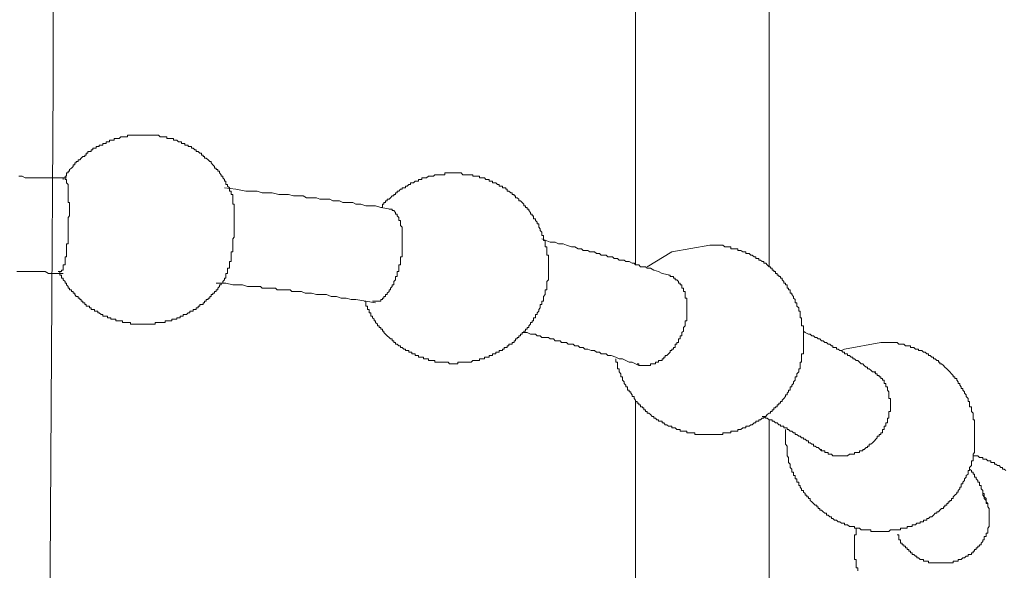
# Model space of a CAD drawing. Units: inches. Extents: x -10699 to 12061, y -8431 to 9568.
# Drawn here: x 6422 to 6836, y 698 to 930 of the extents above; entities that cross this region are included whole.
import ezdxf

# ---------------------------------------------------------------- set-up
doc = ezdxf.new("R2010")
doc.units = ezdxf.units.IN
doc.header["$MEASUREMENT"] = 0
doc.layers.add('图层 1', color=7, linetype='Continuous')

msp = doc.modelspace()

# ---------------------------------------------------------------- linework, layer by layer
at = {"layer": '图层 1', "color": 7, "lineweight": 9}
for points in [[(6433.81, 562.96), (6435.14, 790.16), (6435.86, 902.98), (6435.86, 1016.61), (6436.61, 1129.52), (6436.61, 1243.14), (6436.61, 1299.93), (6436.61, 1356.72), (6436.61, 1413.55), (6436.61, 1469.54)], [(6681.1, 1216.74), (6681.1, 826.87)], [(6737.26, 826.15), (6737.26, 1216.74)], [(6474.03, 881.57), (6473.31, 881.57), (6472.65, 881.57), (6471.98, 881.57), (6471.32, 881.57), (6470.65, 881.57), (6469.89, 881.57), (6469.14, 881.57), (6468.47, 881.57), (6467.85, 881.57), (6467.18, 881.57), (6467.18, 880.81), (6466.43, 880.81), (6465.67, 880.81), (6465.05, 880.81), (6464.38, 880.81), (6463.67, 880.19), (6462.96, 880.19), (6462.34, 880.19), (6461.58, 880.19), (6461.58, 879.48), (6460.83, 879.48), (6460.16, 879.48), (6459.54, 879.48), (6459.54, 878.77), (6458.83, 878.77), (6458.16, 878.77), (6458.16, 878.06), (6457.41, 878.06), (6456.78, 878.06), (6456.78, 877.39), (6456.03, 877.39), (6455.32, 877.39), (6455.32, 876.72), (6454.65, 876.72), (6453.99, 876.72), (6453.99, 876.06), (6453.23, 876.06), (6452.61, 876.06), (6452.61, 875.3), (6451.85, 875.3), (6451.85, 874.68), (6451.19, 874.68), (6450.47, 874.68), (6450.47, 873.92), (6449.81, 873.92), (6449.81, 873.17), (6449.19, 873.17), (6449.19, 872.59), (6448.43, 872.59), (6447.72, 871.79), (6447.05, 871.17), (6446.39, 871.17), (6446.39, 870.46), (6445.63, 870.46), (6445.63, 869.83), (6444.96, 869.83), (6444.96, 869.08), (6444.25, 869.08), (6444.25, 868.41), (6443.63, 867.66), (6442.83, 867.03), (6442.83, 866.32), (6442.17, 866.32), (6442.17, 865.61), (6441.5, 865.61), (6441.5, 864.86), (6441.5, 864.24), (6440.88, 864.24), (6440.88, 863.57), (6440.17, 863.57), (6440.17, 862.81)], [(6510.82, 857.3), (6510.82, 857.97), (6510.06, 857.97), (6510.06, 858.77), (6510.06, 859.39), (6509.31, 860.06), (6509.31, 860.81), (6508.6, 860.81), (6508.6, 861.44), (6508.6, 862.15), (6508.02, 862.15), (6508.02, 862.81), (6507.35, 863.57), (6507.35, 864.24), (6506.69, 864.24), (6506.69, 864.86), (6505.89, 865.61), (6505.89, 866.32), (6505.18, 866.32), (6505.18, 867.03), (6504.46, 867.03), (6504.46, 867.66), (6503.84, 867.66), (6503.84, 868.41), (6503.09, 869.08), (6502.46, 869.83), (6502.46, 870.46), (6501.84, 870.46), (6501.13, 871.17), (6500.29, 871.79), (6499.67, 871.79), (6499.67, 872.59), (6499, 872.59), (6499, 873.17), (6498.29, 873.17), (6498.29, 873.92), (6497.67, 873.92), (6496.91, 874.68), (6496.15, 874.68), (6496.15, 875.3), (6495.53, 875.3), (6494.82, 876.06), (6494.16, 876.06), (6494.16, 876.72), (6493.49, 876.72), (6492.73, 876.72), (6492.73, 877.39), (6491.98, 877.39), (6491.36, 877.39), (6491.36, 878.06), (6490.64, 878.06), (6489.93, 878.06), (6489.93, 878.77), (6489.31, 878.77), (6488.69, 878.77), (6487.89, 879.48), (6487.18, 879.48), (6486.51, 879.48), (6486.51, 880.19), (6485.85, 880.19), (6485.13, 880.19), (6484.33, 880.19), (6483.76, 880.19), (6483.76, 880.81), (6483.05, 880.81), (6482.38, 880.81), (6481.62, 880.81), (6481, 880.81), (6480.29, 881.57), (6479.62, 881.57), (6478.87, 881.57), (6478.16, 881.57), (6477.54, 881.57), (6476.87, 881.57), (6476.2, 881.57), (6475.4, 881.57), (6474.74, 881.57), (6474.03, 881.57)], [(6441.5, 863.57), (6436.61, 863.57), (6433.86, 863.57), (6431.1, 863.57), (6428.97, 863.57), (6427.72, 863.57), (6426.21, 863.57), (6424.88, 863.57), (6424.17, 863.57), (6422.84, 864.24), (6421.37, 864.24)], [(6440.88, 863.57), (6440.88, 862.81), (6441.5, 862.81), (6441.5, 862.15), (6441.5, 861.44), (6442.17, 860.81), (6442.17, 860.06), (6442.17, 859.39), (6442.17, 858.77), (6442.17, 857.97), (6442.17, 857.3), (6442.17, 856.59), (6442.17, 855.93), (6442.17, 855.22), (6442.17, 854.55), (6442.17, 853.84), (6442.17, 853.13), (6442.83, 853.13), (6442.83, 852.46), (6442.83, 851.79), (6442.83, 851.13), (6442.83, 850.42), (6442.83, 849.75), (6442.83, 848.95), (6442.83, 848.33), (6442.83, 847.57), (6442.17, 846.91), (6442.17, 846.24), (6442.17, 845.57), (6442.17, 844.86), (6442.17, 844.15), (6442.17, 843.48), (6442.17, 842.77), (6442.17, 842.06), (6442.17, 841.35), (6442.17, 840.64), (6442.17, 840.02), (6442.17, 839.31), (6442.17, 838.6), (6442.17, 837.93), (6442.17, 837.22), (6442.17, 836.55), (6442.17, 835.8), (6441.5, 835.8), (6441.5, 835.17), (6441.5, 834.51), (6441.5, 833.71), (6441.5, 833.04), (6441.5, 832.38), (6441.5, 831.66), (6441.5, 831), (6441.5, 830.29), (6440.88, 830.29), (6440.88, 829.62), (6440.88, 828.86), (6440.88, 828.29), (6440.88, 827.58), (6440.88, 826.87), (6440.17, 826.87), (6440.17, 826.15), (6440.17, 825.49), (6440.17, 824.73), (6439.41, 824.73), (6439.41, 824.07), (6438.74, 824.07)], [(6604.31, 865.61), (6603.51, 865.61), (6602.8, 865.61), (6602.13, 865.61), (6601.47, 865.61), (6600.8, 865.61), (6600.8, 864.86), (6600.09, 864.86), (6599.42, 864.86), (6598.71, 864.86), (6598.05, 864.86), (6597.29, 864.86), (6596.62, 864.86), (6595.96, 864.24), (6595.25, 864.24), (6594.54, 864.24), (6593.87, 864.24), (6593.07, 863.57), (6592.49, 863.57), (6591.82, 863.57), (6591.11, 863.57), (6591.11, 862.81), (6590.45, 862.81), (6589.69, 862.81), (6589.69, 862.15), (6589.03, 862.15), (6588.27, 862.15), (6587.56, 861.44), (6586.94, 861.44), (6586.31, 861.44), (6586.31, 860.81), (6585.6, 860.81), (6584.89, 860.06), (6584.18, 860.06), (6584.18, 859.39), (6583.47, 859.39), (6582.76, 859.39), (6582.76, 858.77), (6582.09, 858.77), (6581.43, 857.97), (6580.76, 857.97), (6580.76, 857.3), (6580.05, 857.3), (6580.05, 856.59), (6579.29, 856.59), (6579.29, 855.93), (6578.63, 855.93), (6577.96, 855.22), (6577.29, 854.55), (6576.54, 854.55), (6576.54, 853.84), (6575.87, 853.84), (6575.87, 853.13), (6575.12, 853.13), (6575.12, 852.46), (6574.49, 852.46), (6574.49, 851.79), (6574.49, 851.13), (6573.78, 851.13)], [(6642.97, 815.05), (6642.97, 815.76), (6642.97, 816.38), (6643.77, 816.38), (6643.77, 817.13), (6643.77, 817.8), (6643.77, 818.51), (6643.77, 819.22), (6643.77, 819.89), (6644.44, 820.6), (6644.44, 821.31), (6644.44, 822.02), (6644.44, 822.64), (6644.44, 823.31), (6644.44, 824.07), (6644.44, 824.73), (6644.44, 825.49), (6644.44, 826.15), (6644.44, 826.87), (6644.44, 827.58), (6644.44, 828.29), (6644.44, 828.86), (6644.44, 829.62), (6644.44, 830.29), (6644.44, 831), (6643.77, 831), (6643.77, 831.66), (6643.77, 832.38), (6643.77, 833.04), (6643.77, 833.71), (6643.77, 834.51), (6642.97, 834.51), (6642.97, 835.17), (6642.97, 835.8), (6642.97, 836.55), (6642.97, 837.22), (6642.35, 837.22), (6642.35, 837.93), (6642.35, 838.6), (6642.35, 839.31), (6641.59, 839.31), (6641.59, 840.02), (6641.59, 840.64), (6640.97, 841.35), (6640.97, 842.06), (6640.3, 842.77), (6640.3, 843.48), (6640.3, 844.15), (6639.59, 844.15), (6639.59, 844.86), (6638.97, 845.57), (6638.97, 846.24), (6638.17, 846.24), (6638.17, 846.91), (6638.17, 847.57), (6637.5, 847.57), (6637.5, 848.33), (6636.79, 848.33), (6636.79, 848.95), (6636.08, 849.75), (6636.08, 850.42), (6635.46, 850.42), (6635.46, 851.13), (6634.79, 851.13), (6634.79, 851.79), (6634.08, 851.79), (6634.08, 852.46), (6633.33, 853.13), (6632.62, 853.84), (6631.91, 853.84), (6631.91, 854.55), (6631.28, 855.22), (6630.57, 855.22), (6630.57, 855.93), (6629.95, 855.93), (6629.95, 856.59), (6629.2, 856.59), (6629.2, 857.3), (6628.53, 857.3), (6627.77, 857.97), (6627.06, 857.97), (6627.06, 858.77), (6626.44, 858.77), (6626.44, 859.39), (6625.77, 859.39), (6625.06, 859.39), (6625.06, 860.06), (6624.31, 860.06), (6623.64, 860.06), (6623.64, 860.81), (6622.97, 860.81), (6622.31, 861.44), (6621.55, 861.44), (6620.89, 861.44), (6620.89, 862.15), (6620.17, 862.15), (6619.46, 862.15), (6619.46, 862.81), (6618.75, 862.81), (6618.09, 862.81), (6617.46, 863.57), (6616.71, 863.57), (6616.04, 863.57), (6615.33, 863.57), (6615.33, 864.24), (6614.62, 864.24), (6613.95, 864.24), (6613.29, 864.24), (6612.53, 864.24), (6612.53, 864.86), (6611.82, 864.86), (6611.15, 864.86), (6610.49, 864.86), (6609.87, 864.86), (6609.11, 864.86), (6608.4, 864.86), (6607.73, 865.61), (6607.02, 865.61), (6606.31, 865.61), (6605.56, 865.61), (6605.02, 865.61), (6604.31, 865.61)], [(6577.96, 850.42), (6573.78, 851.13), (6571.65, 851.79), (6569.65, 851.79), (6567.56, 851.79), (6565.47, 852.46), (6563.34, 852.46), (6562.01, 853.13), (6561.34, 853.13), (6559.96, 853.13), (6559.3, 853.13), (6557.83, 853.13), (6556.5, 853.84), (6555.83, 853.84), (6554.37, 853.84), (6553.65, 853.84), (6552.32, 854.55), (6551.61, 854.55), (6550.32, 854.55), (6549.61, 854.55), (6548.14, 854.55), (6546.81, 855.22), (6546.01, 855.22), (6544.68, 855.22), (6544.01, 855.22), (6542.59, 855.22), (6541.21, 855.93), (6540.5, 855.93), (6539.12, 855.93), (6538.41, 855.93), (6537.08, 855.93), (6534.99, 856.59), (6532.86, 856.59), (6530.9, 856.59), (6528.1, 857.3), (6525.97, 857.3), (6523.88, 857.3), (6521.84, 857.97), (6519.79, 857.97), (6517, 857.97), (6512.86, 858.77), (6508.02, 859.39)], [(6508.02, 820.6), (6508.02, 821.31), (6508.6, 821.31), (6508.6, 822.02), (6508.6, 822.64), (6508.6, 823.31), (6509.31, 823.31), (6509.31, 824.07), (6509.31, 824.73), (6509.31, 825.49), (6510.06, 825.49), (6510.06, 826.15), (6510.06, 826.87), (6510.06, 827.58), (6510.06, 828.29), (6510.82, 828.29), (6510.82, 828.86), (6510.82, 829.62), (6510.82, 830.29), (6510.82, 831), (6510.82, 831.66), (6510.82, 832.38), (6511.48, 832.38), (6511.48, 833.04), (6511.48, 833.71), (6511.48, 834.51), (6511.48, 835.17), (6511.48, 835.8), (6511.48, 836.55), (6511.48, 837.22), (6511.48, 837.93), (6512.15, 838.6), (6512.15, 839.31), (6512.15, 840.02), (6512.15, 840.64), (6512.15, 841.35), (6512.15, 842.06), (6512.15, 842.77), (6512.15, 843.48), (6512.15, 844.15), (6512.15, 844.86), (6512.15, 845.57), (6512.15, 846.24), (6512.15, 846.91), (6512.15, 847.57), (6512.15, 848.33), (6512.15, 848.95), (6512.15, 849.75), (6512.15, 850.42), (6512.15, 851.13), (6512.15, 851.79), (6512.15, 852.46), (6511.48, 852.46), (6511.48, 853.13), (6511.48, 853.84), (6511.48, 854.55), (6511.48, 855.22), (6511.48, 855.93), (6511.48, 856.59), (6510.82, 856.59), (6510.82, 857.3)], [(6577.29, 850.42), (6577.96, 850.42), (6578.63, 850.42), (6578.63, 849.75), (6579.29, 849.75), (6580.05, 848.95), (6580.05, 848.33), (6580.76, 848.33), (6580.76, 847.57), (6581.43, 846.91), (6581.43, 846.24), (6581.43, 845.57), (6582.09, 845.57), (6582.09, 844.86), (6582.09, 844.15), (6582.09, 843.48), (6582.76, 842.77), (6582.76, 842.06), (6582.76, 841.35), (6582.76, 840.64), (6582.76, 840.02), (6582.76, 839.31), (6582.76, 838.6), (6582.76, 837.93), (6582.76, 837.22), (6582.76, 836.55), (6582.76, 835.8), (6582.76, 835.17), (6582.76, 834.51), (6582.76, 833.71), (6582.76, 833.04), (6582.76, 832.38), (6582.76, 831.66), (6582.76, 831), (6582.76, 830.29), (6582.09, 830.29), (6582.09, 829.62), (6582.09, 828.86), (6582.09, 828.29), (6582.09, 827.58), (6582.09, 826.87), (6581.43, 826.87), (6581.43, 826.15), (6581.43, 825.49), (6581.43, 824.73), (6581.43, 824.07), (6580.76, 824.07), (6580.76, 823.31), (6580.76, 822.64), (6580.76, 822.02), (6580.05, 822.02), (6580.05, 821.31), (6580.05, 820.6), (6579.29, 819.89), (6579.29, 819.22), (6579.29, 818.51), (6578.63, 818.51), (6578.63, 817.8), (6577.96, 817.13), (6577.96, 816.38), (6577.29, 816.38), (6577.29, 815.76), (6576.54, 815.05), (6576.54, 814.38), (6575.87, 814.38), (6575.87, 813.67), (6575.12, 813.67), (6575.12, 812.96), (6574.49, 812.96), (6574.49, 812.29), (6573.78, 812.29), (6573.78, 811.58), (6573.12, 811.58), (6572.41, 811.58), (6571.65, 811.58), (6570.98, 811.58), (6570.27, 811.58)], [(6695.67, 822.64), (6692.25, 823.31), (6690.74, 824.07), (6688.78, 824.73), (6687.36, 825.49), (6686.65, 825.49), (6685.98, 825.49), (6685.23, 826.15), (6684.61, 826.15), (6683.23, 826.15), (6682.47, 826.87), (6681.76, 826.87), (6681.1, 826.87), (6680.43, 827.58), (6679.72, 827.58), (6678.43, 828.29), (6677.67, 828.29), (6676.96, 828.29), (6676.25, 828.86), (6675.59, 828.86), (6674.16, 828.86), (6673.54, 829.62), (6672.74, 829.62), (6672.12, 829.62), (6671.41, 830.29), (6670.08, 830.29), (6669.37, 830.29), (6668.65, 831), (6667.99, 831), (6666.61, 831), (6665.94, 831.66), (6665.23, 831.66), (6664.57, 831.66), (6663.77, 832.38), (6662.39, 832.38), (6661.77, 832.38), (6661.01, 833.04), (6660.34, 833.04), (6658.97, 833.04), (6658.3, 833.71), (6657.59, 833.71), (6656.88, 833.71), (6655.5, 834.51), (6654.75, 834.51), (6654.08, 834.51), (6651.99, 835.17), (6650.61, 835.8), (6648.57, 835.8), (6647.19, 836.55), (6645.1, 836.55), (6641.59, 837.93)], [(6672.74, 787.32), (6672.74, 786.7), (6672.74, 785.94), (6673.54, 785.94), (6673.54, 785.27), (6673.54, 784.56), (6673.54, 783.85), (6673.54, 783.18), (6674.16, 783.18), (6674.16, 782.52), (6674.16, 781.85), (6674.92, 781.1), (6674.92, 780.39), (6674.92, 779.81), (6675.59, 779.81), (6675.59, 779.1), (6675.59, 778.34), (6676.25, 777.67), (6676.25, 777.01), (6676.96, 776.25), (6676.96, 775.59), (6677.67, 775.59), (6677.67, 774.83), (6677.67, 774.21), (6678.43, 774.21), (6678.43, 773.45), (6679.1, 773.45), (6679.1, 772.83), (6679.72, 772.12), (6679.72, 771.5), (6680.43, 771.5), (6680.43, 770.7), (6681.1, 769.99), (6681.1, 769.32), (6681.76, 769.32), (6681.76, 768.61), (6682.47, 768.61), (6682.47, 767.94), (6683.23, 767.94), (6683.23, 767.19), (6683.94, 767.19), (6683.94, 766.65), (6684.61, 766.65), (6684.61, 765.9), (6685.23, 765.9), (6685.23, 765.19), (6685.98, 765.19), (6685.98, 764.43), (6686.65, 764.43), (6687.36, 763.86), (6688.07, 763.1), (6688.78, 763.1), (6688.78, 762.43), (6689.49, 762.43), (6690.07, 761.72), (6690.74, 761.72), (6690.74, 761.06), (6691.45, 761.06), (6692.25, 761.06), (6692.25, 760.34), (6692.92, 760.34), (6693.58, 759.59), (6694.25, 759.59), (6695, 758.97), (6695.67, 758.97), (6696.38, 758.97), (6696.38, 758.26), (6697.05, 758.26), (6697.76, 758.26), (6698.43, 757.59), (6699.09, 757.59), (6699.8, 757.59), (6699.8, 756.83), (6700.51, 756.83), (6701.23, 756.83), (6701.94, 756.83), (6702.65, 756.83), (6702.65, 756.21), (6703.23, 756.21), (6703.98, 756.21), (6704.69, 756.21), (6705.4, 756.21), (6706.07, 756.21), (6706.07, 755.46), (6706.74, 755.46), (6707.49, 755.46), (6708.16, 755.46), (6708.82, 755.46), (6709.54, 755.46), (6710.25, 755.46), (6710.91, 755.46), (6711.53, 755.46), (6712.29, 755.46), (6713.05, 755.46), (6713.71, 755.46), (6714.42, 755.46), (6715.05, 755.46), (6715.71, 755.46), (6716.42, 755.46), (6717.18, 755.46), (6717.84, 755.46), (6717.84, 756.21), (6718.6, 756.21), (6719.27, 756.21), (6719.93, 756.21), (6720.6, 756.21), (6721.22, 756.21), (6721.22, 756.83), (6722.02, 756.83), (6722.69, 756.83), (6723.44, 756.83), (6724.07, 756.83), (6724.07, 757.59), (6724.73, 757.59), (6725.44, 757.59), (6726.2, 758.26), (6726.87, 758.26), (6727.53, 758.26), (6727.53, 758.97), (6728.24, 758.97), (6728.95, 758.97), (6729.58, 759.59), (6730.24, 759.59), (6731, 760.34), (6731.71, 760.34), (6731.71, 761.06), (6732.42, 761.06), (6733.04, 761.06), (6733.04, 761.72), (6733.75, 761.72), (6734.37, 762.43), (6735.13, 762.43), (6735.13, 763.1), (6735.89, 763.1), (6736.51, 763.86), (6737.26, 764.43), (6737.93, 764.43), (6737.93, 765.19), (6738.6, 765.19), (6738.6, 765.9), (6739.26, 765.9), (6739.26, 766.65), (6739.97, 766.65), (6739.97, 767.19), (6740.64, 767.19), (6740.64, 767.94), (6741.4, 767.94), (6741.4, 768.61), (6742.11, 768.61), (6742.11, 769.32), (6742.77, 769.32), (6742.77, 769.99), (6743.44, 770.7), (6744.2, 771.5), (6744.2, 772.12), (6744.91, 772.12), (6744.91, 772.83), (6745.53, 773.45), (6745.53, 774.21), (6746.19, 774.21), (6746.19, 774.83), (6746.19, 775.59), (6746.91, 775.59), (6746.91, 776.25), (6747.62, 777.01), (6747.62, 777.67), (6748.24, 778.34), (6748.24, 779.1), (6748.24, 779.81), (6748.99, 779.81), (6748.99, 780.39), (6748.99, 781.1), (6749.75, 781.85), (6749.75, 782.52), (6749.75, 783.18), (6750.42, 783.18), (6750.42, 783.85), (6750.42, 784.56), (6750.42, 785.27), (6750.42, 785.94), (6750.99, 785.94), (6750.99, 786.7), (6750.99, 787.32), (6750.99, 788.07), (6750.99, 788.69), (6750.99, 789.45), (6751.75, 789.45), (6751.75, 790.12), (6751.75, 790.83), (6751.75, 791.45), (6751.75, 792.12), (6751.75, 792.87), (6751.75, 793.54), (6751.75, 794.29), (6751.75, 794.96), (6751.75, 795.72), (6751.75, 796.34), (6751.75, 797.05), (6751.75, 797.76), (6751.75, 798.43), (6751.75, 799.05), (6751.75, 799.8), (6751.75, 800.51), (6751.75, 801.23), (6750.99, 801.23), (6750.99, 801.94), (6750.99, 802.6), (6750.99, 803.31), (6750.99, 804.03), (6750.99, 804.65), (6750.42, 804.65), (6750.42, 805.36), (6750.42, 806.07), (6750.42, 806.74), (6750.42, 807.36), (6749.75, 807.36), (6749.75, 808.11), (6749.75, 808.82), (6748.99, 809.49), (6748.99, 810.2), (6748.99, 810.91), (6748.24, 810.91), (6748.24, 811.58), (6748.24, 812.29), (6747.62, 812.96), (6747.62, 813.67), (6746.91, 814.38), (6746.91, 815.05), (6746.19, 815.05), (6746.19, 815.76), (6746.19, 816.38), (6745.53, 816.38), (6745.53, 817.13), (6744.91, 817.13), (6744.91, 817.8), (6744.91, 818.51), (6744.2, 818.51), (6744.2, 819.22), (6743.44, 819.22), (6743.44, 819.89), (6742.77, 820.6), (6742.77, 821.31), (6742.11, 821.31), (6742.11, 822.02), (6741.4, 822.02), (6741.4, 822.64), (6740.64, 822.64), (6740.64, 823.31), (6739.97, 823.31), (6739.97, 824.07), (6739.26, 824.07), (6739.26, 824.73), (6738.6, 824.73), (6738.6, 825.49), (6737.93, 825.49), (6737.93, 826.15), (6737.26, 826.15), (6736.51, 826.87), (6735.89, 827.58), (6735.13, 827.58), (6735.13, 828.29), (6734.37, 828.29), (6733.75, 828.86), (6733.04, 828.86), (6733.04, 829.62), (6732.42, 829.62), (6731.71, 829.62), (6731.71, 830.29), (6731, 830.29), (6730.24, 831), (6729.58, 831), (6728.95, 831.66), (6728.24, 831.66), (6727.53, 831.66), (6727.53, 832.38), (6726.87, 832.38), (6726.2, 832.38), (6725.44, 833.04), (6724.73, 833.04), (6724.07, 833.04), (6724.07, 833.71), (6723.44, 833.71), (6722.69, 833.71), (6722.02, 833.71), (6721.22, 833.71), (6721.22, 834.51), (6720.6, 834.51), (6719.93, 834.51), (6719.27, 834.51), (6718.6, 834.51), (6717.84, 835.17), (6717.18, 835.17), (6716.42, 835.17), (6715.71, 835.17), (6715.05, 835.17), (6714.42, 835.17), (6713.71, 835.17), (6713.05, 835.17), (6712.29, 835.17)], [(6712.29, 835.17), (6696.38, 832.38), (6685.98, 826.15)], [(6420.66, 824.07), (6422.21, 824.07), (6422.84, 824.07), (6424.17, 824.07), (6425.55, 824.07), (6426.97, 824.07), (6427.72, 824.07), (6428.97, 824.07), (6430.39, 824.07), (6431.86, 824.07), (6432.52, 824.07), (6433.86, 823.31), (6435.23, 823.31), (6437.37, 823.31), (6440.17, 823.31)], [(6438.03, 824.07), (6438.74, 824.07), (6438.74, 823.31), (6438.74, 822.64), (6439.41, 822.64), (6439.41, 822.02), (6439.41, 821.31), (6440.17, 821.31), (6440.17, 820.6), (6440.88, 819.89), (6440.88, 819.22), (6441.5, 819.22), (6441.5, 818.51), (6442.17, 817.8), (6442.17, 817.13), (6442.83, 817.13), (6442.83, 816.38), (6443.63, 816.38), (6443.63, 815.76), (6444.25, 815.76), (6444.25, 815.05), (6444.96, 815.05), (6444.96, 814.38), (6445.63, 813.67), (6446.39, 813.67), (6446.39, 812.96), (6447.05, 812.96), (6447.05, 812.29), (6447.72, 812.29), (6447.72, 811.58), (6448.43, 811.58), (6448.43, 810.91), (6449.19, 810.91), (6449.19, 810.2), (6449.81, 810.2), (6449.81, 809.49), (6450.47, 809.49), (6451.19, 809.49), (6451.19, 808.82), (6451.85, 808.82), (6451.85, 808.11), (6452.61, 808.11), (6453.23, 808.11), (6453.23, 807.36), (6453.99, 807.36), (6454.65, 807.36), (6454.65, 806.74), (6455.32, 806.74), (6456.03, 806.07), (6456.78, 806.07), (6456.78, 805.36), (6457.41, 805.36), (6458.16, 805.36), (6458.83, 805.36), (6458.83, 804.65), (6459.54, 804.65), (6460.16, 804.65), (6460.16, 804.03), (6460.83, 804.03), (6461.58, 804.03), (6462.34, 804.03), (6462.34, 803.31), (6462.96, 803.31), (6463.67, 803.31), (6464.38, 803.31), (6465.05, 803.31), (6465.05, 802.6), (6465.67, 802.6), (6466.43, 802.6), (6467.18, 802.6), (6467.85, 802.6), (6468.47, 802.6), (6468.47, 801.94), (6469.14, 801.94), (6469.89, 801.94), (6470.65, 801.94), (6471.32, 801.94), (6471.98, 801.94), (6472.65, 801.94), (6473.31, 801.94), (6474.03, 801.94), (6474.74, 801.94), (6475.4, 801.94), (6476.2, 801.94), (6476.87, 801.94), (6477.54, 801.94), (6478.16, 801.94), (6478.87, 801.94), (6478.87, 802.6), (6479.62, 802.6), (6480.29, 802.6), (6481, 802.6), (6481.62, 802.6), (6482.38, 802.6), (6483.05, 802.6), (6483.05, 803.31), (6483.76, 803.31), (6484.33, 803.31), (6485.13, 803.31), (6485.85, 803.31), (6485.85, 804.03), (6486.51, 804.03), (6487.18, 804.03), (6487.89, 804.03), (6487.89, 804.65), (6488.69, 804.65), (6489.31, 804.65), (6489.31, 805.36), (6489.93, 805.36), (6490.64, 805.36), (6490.64, 806.07), (6491.36, 806.07), (6491.98, 806.07), (6492.73, 806.74), (6493.49, 806.74), (6493.49, 807.36), (6494.16, 807.36), (6494.82, 807.36), (6494.82, 808.11), (6495.53, 808.11), (6496.15, 808.11), (6496.15, 808.82), (6496.91, 808.82), (6496.91, 809.49), (6497.67, 809.49), (6497.67, 810.2), (6498.29, 810.2), (6499, 810.2), (6499, 810.91), (6499.67, 810.91), (6499.67, 811.58), (6500.29, 811.58), (6500.29, 812.29), (6501.13, 812.29), (6501.13, 812.96), (6501.84, 812.96), (6501.84, 813.67), (6502.46, 813.67), (6502.46, 814.38), (6503.09, 814.38), (6503.09, 815.05), (6503.84, 815.05), (6503.84, 815.76), (6504.46, 815.76), (6504.46, 816.38), (6505.18, 816.38), (6505.18, 817.13), (6505.89, 817.8), (6505.89, 818.51), (6506.69, 818.51), (6506.69, 819.22), (6507.35, 819.22), (6507.35, 819.89), (6508.02, 820.6)], [(6695, 822.64), (6695.67, 822.64), (6695.67, 822.02), (6696.38, 822.02), (6697.05, 822.02), (6697.05, 821.31), (6697.76, 821.31), (6697.76, 820.6), (6698.43, 820.6), (6699.09, 819.89), (6699.09, 819.22), (6699.8, 819.22), (6699.8, 818.51), (6700.51, 818.51), (6700.51, 817.8), (6700.51, 817.13), (6701.23, 817.13), (6701.23, 816.38), (6701.23, 815.76), (6701.94, 815.76), (6701.94, 815.05), (6701.94, 814.38), (6701.94, 813.67)], [(6504.46, 819.22), (6508.6, 819.22), (6511.48, 818.51), (6513.48, 818.51), (6515.57, 818.51), (6517.66, 817.8), (6519.79, 817.8), (6520.51, 817.8), (6521.84, 817.8), (6523.22, 817.8), (6523.88, 817.13), (6525.35, 817.13), (6525.97, 817.13), (6527.35, 817.13), (6528.1, 817.13), (6529.44, 817.13), (6530.15, 816.38), (6531.53, 816.38), (6532.24, 816.38), (6533.61, 816.38), (6534.28, 816.38), (6535.7, 816.38), (6536.41, 815.76), (6537.84, 815.76), (6538.41, 815.76), (6539.79, 815.76), (6540.5, 815.76), (6541.92, 815.05), (6542.59, 815.05), (6544.01, 815.05), (6544.68, 815.05), (6546.81, 814.38), (6548.77, 814.38), (6550.9, 814.38), (6552.94, 813.67), (6555.12, 813.67), (6557.12, 812.96), (6559.3, 812.96), (6561.34, 812.29), (6563.34, 812.29), (6567.56, 811.58), (6571.65, 810.91)], [(6566.85, 811.58), (6567.56, 811.58), (6567.56, 810.91), (6567.56, 810.2), (6567.56, 809.49), (6568.27, 809.49), (6568.27, 808.82), (6568.27, 808.11), (6568.94, 808.11), (6568.94, 807.36), (6568.94, 806.74), (6569.65, 806.74), (6569.65, 806.07), (6569.65, 805.36), (6570.27, 805.36), (6570.27, 804.65), (6570.98, 804.03), (6570.98, 803.31), (6571.65, 803.31), (6571.65, 802.6), (6572.41, 801.94), (6572.41, 801.23), (6573.12, 801.23), (6573.12, 800.51), (6573.78, 800.51), (6573.78, 799.8), (6574.49, 799.8), (6574.49, 799.05), (6575.12, 799.05), (6575.12, 798.43), (6575.87, 797.76), (6576.54, 797.05), (6577.29, 796.34), (6577.96, 795.72), (6578.63, 795.72), (6578.63, 794.96), (6579.29, 794.96), (6579.29, 794.29), (6580.05, 794.29), (6580.05, 793.54), (6580.76, 793.54), (6581.43, 792.87), (6582.09, 792.87), (6582.09, 792.12), (6582.76, 792.12), (6583.47, 791.45), (6584.18, 791.45), (6584.18, 790.83), (6584.89, 790.83), (6585.6, 790.83), (6585.6, 790.12), (6586.31, 790.12), (6586.94, 790.12), (6586.94, 789.45), (6587.56, 789.45), (6588.27, 789.45), (6588.27, 788.69), (6589.03, 788.69), (6589.69, 788.69), (6589.69, 788.07), (6590.45, 788.07), (6591.11, 788.07), (6591.82, 788.07), (6591.82, 787.32), (6592.49, 787.32), (6593.07, 787.32), (6593.87, 787.32), (6593.87, 786.7), (6594.54, 786.7), (6595.25, 786.7), (6595.96, 786.7), (6596.62, 786.7), (6596.62, 785.94), (6597.29, 785.94), (6598.05, 785.94), (6598.71, 785.94), (6599.42, 785.94), (6600.09, 785.94), (6600.8, 785.94), (6601.47, 785.94), (6602.13, 785.94), (6602.8, 785.27), (6603.51, 785.27), (6604.31, 785.27), (6605.02, 785.27), (6605.56, 785.27), (6606.31, 785.27), (6606.31, 785.94), (6607.02, 785.94), (6607.73, 785.94), (6608.4, 785.94), (6609.11, 785.94), (6609.87, 785.94), (6610.49, 785.94), (6611.15, 785.94), (6611.82, 785.94), (6612.53, 786.7), (6613.29, 786.7), (6613.95, 786.7), (6614.62, 786.7), (6615.33, 786.7), (6615.33, 787.32), (6616.04, 787.32), (6616.71, 787.32), (6617.46, 787.32), (6617.46, 788.07), (6618.09, 788.07), (6618.75, 788.07), (6619.46, 788.07), (6619.46, 788.69), (6620.17, 788.69), (6620.89, 788.69), (6620.89, 789.45), (6621.55, 789.45), (6622.31, 789.45), (6622.31, 790.12), (6622.97, 790.12), (6623.64, 790.12), (6623.64, 790.83), (6624.31, 790.83), (6625.06, 790.83), (6625.06, 791.45), (6625.77, 791.45), (6625.77, 792.12), (6626.44, 792.12), (6627.06, 792.12), (6627.06, 792.87), (6627.77, 792.87), (6627.77, 793.54), (6628.53, 793.54), (6629.2, 793.54), (6629.2, 794.29), (6629.95, 794.29), (6629.95, 794.96), (6630.57, 794.96), (6630.57, 795.72), (6631.28, 795.72), (6631.28, 796.34), (6631.91, 796.34), (6631.91, 797.05), (6632.62, 797.05), (6632.62, 797.76), (6633.33, 797.76), (6633.33, 798.43), (6634.08, 798.43), (6634.08, 799.05), (6634.79, 799.05), (6634.79, 799.8), (6635.46, 799.8), (6635.46, 800.51), (6636.08, 800.51), (6636.08, 801.23), (6636.79, 801.94), (6636.79, 802.6), (6637.5, 802.6), (6637.5, 803.31), (6638.17, 803.31), (6638.17, 804.03), (6638.17, 804.65), (6638.97, 804.65), (6638.97, 805.36), (6638.97, 806.07), (6639.59, 806.07), (6639.59, 806.74), (6640.3, 807.36), (6640.3, 808.11), (6640.97, 808.82), (6640.97, 809.49), (6640.97, 810.2), (6641.59, 810.2), (6641.59, 810.91), (6641.59, 811.58), (6642.35, 811.58), (6642.35, 812.29), (6642.35, 812.96), (6642.35, 813.67), (6642.97, 814.38), (6642.97, 815.05)], [(6701.94, 813.67), (6701.94, 812.96), (6702.65, 812.96), (6702.65, 812.29), (6702.65, 811.58), (6702.65, 810.91), (6702.65, 810.2), (6702.65, 809.49), (6702.65, 808.82), (6702.65, 808.11), (6702.65, 807.36), (6702.65, 806.74), (6702.65, 806.07), (6702.65, 805.36), (6702.65, 804.65), (6702.65, 804.03), (6702.65, 803.31), (6701.94, 803.31), (6701.94, 802.6), (6701.94, 801.94), (6701.94, 801.23), (6701.23, 800.51), (6701.23, 799.8), (6701.23, 799.05), (6700.51, 798.43), (6700.51, 797.76), (6700.51, 797.05), (6699.8, 797.05), (6699.8, 796.34), (6699.8, 795.72), (6699.09, 795.72), (6699.09, 794.96), (6699.09, 794.29), (6698.43, 794.29), (6698.43, 793.54), (6697.76, 793.54), (6697.76, 792.87), (6697.76, 792.12), (6697.05, 792.12), (6697.05, 791.45), (6696.38, 791.45), (6696.38, 790.83), (6695.67, 790.83), (6695.67, 790.12), (6695, 789.45), (6694.25, 788.69), (6693.58, 788.69), (6693.58, 788.07), (6692.92, 788.07), (6692.92, 787.32), (6692.25, 787.32), (6692.25, 786.7), (6691.45, 786.7), (6690.74, 786.7), (6690.74, 785.94), (6690.07, 785.94), (6689.49, 785.94), (6689.49, 785.27), (6688.78, 785.27), (6688.07, 785.27), (6687.36, 785.27), (6687.36, 784.56), (6686.65, 784.56), (6685.98, 784.56), (6685.23, 784.56), (6684.61, 784.56), (6683.94, 784.56), (6683.23, 784.56), (6682.47, 784.56), (6682.47, 785.27), (6681.76, 785.27)], [(6633.33, 798.43), (6635.46, 798.43), (6636.79, 797.76), (6638.97, 797.76), (6639.59, 797.05), (6640.3, 797.05), (6640.97, 797.05), (6641.59, 796.34), (6642.35, 796.34), (6643.77, 796.34), (6644.44, 796.34), (6645.1, 795.72), (6645.77, 795.72), (6646.57, 795.72), (6647.19, 794.96), (6648.57, 794.96), (6649.32, 794.96), (6649.95, 794.29), (6650.61, 794.29), (6651.32, 794.29), (6651.99, 794.29), (6652.75, 793.54), (6653.46, 793.54), (6654.75, 793.54), (6655.5, 792.87), (6656.17, 792.87), (6656.88, 792.87), (6657.59, 792.12), (6658.3, 792.12), (6658.97, 792.12), (6659.68, 791.45), (6660.34, 791.45), (6661.01, 791.45), (6662.39, 790.83), (6663.14, 790.83), (6663.77, 790.83), (6664.57, 790.12), (6665.23, 790.12), (6665.94, 790.12), (6666.61, 789.45), (6667.19, 789.45), (6667.99, 789.45), (6668.65, 789.45), (6669.37, 788.69), (6670.08, 788.69), (6670.79, 788.69), (6672.74, 788.07), (6674.16, 787.32), (6675.59, 787.32), (6676.96, 786.7), (6678.43, 785.94), (6679.72, 785.94), (6682.47, 784.56)], [(6782.23, 781.85), (6780.85, 781.85), (6780.14, 782.52), (6779.43, 783.18), (6778.72, 783.18), (6778.72, 783.85), (6778.1, 783.85), (6777.39, 784.56), (6776.77, 785.27), (6776.06, 785.27), (6775.3, 785.94), (6774.63, 786.7), (6773.97, 786.7), (6773.21, 787.32), (6772.55, 787.32), (6772.55, 788.07), (6771.88, 788.07), (6771.17, 788.69), (6770.37, 788.69), (6770.37, 789.45), (6769.66, 789.45), (6769.08, 789.45), (6769.08, 790.12), (6768.41, 790.12), (6767.79, 790.83), (6767.04, 790.83), (6766.32, 791.45), (6765.61, 791.45), (6765.61, 792.12), (6764.9, 792.12), (6764.19, 792.12), (6764.19, 792.87), (6763.61, 792.87), (6762.9, 793.54), (6762.19, 793.54), (6761.44, 794.29), (6760.73, 794.29), (6760.06, 794.96), (6759.35, 794.96), (6758.73, 795.72), (6758.01, 795.72), (6757.35, 796.34), (6756.64, 796.34), (6755.93, 797.05), (6755.26, 797.05), (6754.55, 797.76), (6753.88, 797.76), (6752.42, 798.43), (6751.75, 799.05)], [(6744.2, 757.59), (6744.2, 756.83), (6744.2, 756.21), (6744.2, 755.46), (6744.2, 754.83), (6744.2, 754.12), (6744.2, 753.46), (6744.2, 752.75), (6744.2, 751.99), (6744.2, 751.37), (6744.91, 750.61), (6744.91, 749.95), (6744.91, 749.19), (6744.91, 748.57), (6744.91, 747.9), (6744.91, 747.24), (6744.91, 746.53), (6745.53, 745.81), (6745.53, 745.1), (6745.53, 744.35), (6745.53, 743.68), (6746.19, 743.06), (6746.19, 742.39), (6746.19, 741.64), (6746.91, 740.93), (6746.91, 740.26), (6746.91, 739.59), (6747.62, 739.59), (6747.62, 738.84), (6747.62, 738.17), (6748.24, 738.17), (6748.24, 737.55), (6748.24, 736.75), (6748.99, 736.75), (6748.99, 736.08), (6748.99, 735.37), (6749.75, 735.37), (6749.75, 734.71), (6749.75, 733.99), (6750.42, 733.99), (6750.42, 733.33), (6750.99, 732.62), (6750.99, 731.95), (6751.75, 731.95), (6751.75, 731.24), (6752.42, 730.57), (6752.42, 729.91), (6753.17, 729.91), (6753.17, 729.2), (6753.88, 729.2), (6753.88, 728.48), (6754.55, 728.48), (6754.55, 727.73), (6755.26, 727.15), (6755.93, 726.4), (6756.64, 725.68), (6757.35, 725.68), (6757.35, 724.97), (6758.01, 724.97), (6758.01, 724.35), (6758.73, 724.35), (6758.73, 723.64), (6759.35, 723.64), (6760.06, 722.97), (6760.73, 722.31), (6761.44, 722.31), (6761.44, 721.55), (6762.19, 721.55), (6762.9, 720.84), (6763.61, 720.84), (6763.61, 720.13), (6764.19, 720.13), (6764.9, 719.42), (6765.61, 719.42), (6766.32, 718.75), (6767.04, 718.75), (6767.79, 718.13), (6768.41, 718.13), (6769.08, 718.13), (6769.08, 717.42), (6769.66, 717.42), (6770.37, 717.42), (6771.17, 716.71), (6771.88, 716.71), (6772.55, 716.71), (6773.21, 716.71), (6773.21, 716), (6773.97, 716), (6774.63, 716), (6775.3, 716), (6776.06, 715.33), (6776.77, 715.33), (6777.39, 715.33), (6778.1, 715.33), (6778.72, 715.33), (6779.43, 715.33), (6780.14, 715.33), (6780.14, 714.58), (6780.85, 714.58), (6781.61, 714.58), (6782.23, 714.58), (6782.85, 714.58), (6783.61, 714.58), (6784.32, 714.58), (6784.99, 714.58), (6785.74, 714.58), (6786.45, 714.58), (6787.12, 714.58), (6787.74, 714.58), (6788.41, 715.33), (6789.21, 715.33), (6789.88, 715.33), (6790.54, 715.33), (6791.21, 715.33), (6791.96, 715.33), (6792.67, 715.33), (6792.67, 716), (6793.34, 716), (6794.05, 716), (6794.67, 716), (6795.39, 716), (6795.39, 716.71), (6796.1, 716.71), (6796.81, 716.71), (6797.47, 716.71), (6797.47, 717.42), (6798.23, 717.42), (6798.9, 717.42), (6799.56, 718.13), (6800.23, 718.13), (6800.9, 718.13), (6800.9, 718.75), (6801.65, 718.75), (6802.32, 718.75), (6802.32, 719.42), (6803.07, 719.42), (6803.69, 719.42), (6803.69, 720.13), (6804.41, 720.13), (6805.07, 720.84), (6805.83, 720.84), (6806.49, 721.55), (6807.21, 722.31), (6807.87, 722.31), (6807.87, 722.97), (6808.58, 722.97), (6809.2, 723.64), (6809.87, 724.35), (6810.72, 724.35), (6810.72, 724.97), (6811.34, 724.97), (6811.34, 725.68), (6812.09, 725.68), (6812.09, 726.4), (6812.67, 726.4), (6812.67, 727.15), (6813.43, 727.15), (6813.43, 727.73), (6814.09, 727.73), (6814.09, 728.48), (6814.76, 728.48), (6814.76, 729.2), (6815.51, 729.91), (6816.27, 730.57), (6816.27, 731.24), (6816.89, 731.24), (6816.89, 731.95), (6817.56, 732.62), (6817.56, 733.33), (6818.18, 733.33), (6818.18, 733.99), (6818.18, 734.71), (6818.89, 734.71), (6818.89, 735.37), (6819.6, 736.08), (6819.6, 736.75), (6820.31, 737.55), (6820.31, 738.17), (6821.07, 738.84), (6821.07, 739.59), (6821.07, 740.26), (6821.74, 740.26), (6821.74, 740.93), (6821.74, 741.64), (6822.45, 742.39), (6822.45, 743.06), (6822.45, 743.68), (6822.45, 744.35), (6823.16, 744.35), (6823.16, 745.1), (6823.16, 745.81), (6823.16, 746.53), (6823.16, 747.24), (6823.82, 747.9), (6823.82, 748.57), (6823.82, 749.19), (6823.82, 749.95), (6823.82, 750.61), (6823.82, 751.37), (6823.82, 751.99), (6823.82, 752.75), (6823.82, 753.46), (6823.82, 754.12), (6823.82, 754.83), (6823.82, 755.46), (6823.82, 756.21), (6823.82, 756.83), (6823.82, 757.59), (6823.82, 758.26), (6823.82, 758.97), (6823.82, 759.59), (6823.82, 760.34), (6823.82, 761.06), (6823.82, 761.72), (6823.16, 761.72), (6823.16, 762.43), (6823.16, 763.1), (6823.16, 763.86), (6823.16, 764.43), (6822.45, 765.19), (6822.45, 765.9), (6822.45, 766.65), (6822.45, 767.19), (6821.74, 767.19), (6821.74, 767.94), (6821.74, 768.61), (6821.74, 769.32), (6821.07, 769.32), (6821.07, 769.99), (6821.07, 770.7), (6820.31, 771.5), (6820.31, 772.12), (6819.6, 772.83), (6819.6, 773.45), (6818.89, 774.21), (6818.89, 774.83), (6818.18, 774.83), (6818.18, 775.59), (6817.56, 776.25), (6817.56, 777.01), (6816.89, 777.01), (6816.89, 777.67), (6816.27, 778.34), (6816.27, 779.1), (6815.51, 779.1), (6815.51, 779.81), (6814.76, 779.81), (6814.76, 780.39), (6814.09, 781.1), (6813.43, 781.85), (6812.67, 782.52), (6812.09, 783.18), (6811.34, 783.85), (6810.72, 784.56), (6809.87, 785.27), (6809.2, 785.27), (6809.2, 785.94), (6808.58, 785.94), (6808.58, 786.7), (6807.87, 786.7), (6807.21, 787.32), (6806.49, 787.32), (6806.49, 788.07), (6805.83, 788.07), (6805.07, 788.69), (6804.41, 788.69), (6804.41, 789.45), (6803.69, 789.45), (6803.07, 790.12), (6802.32, 790.12), (6801.65, 790.83), (6800.9, 790.83), (6800.23, 790.83), (6800.23, 791.45), (6799.56, 791.45), (6798.9, 791.45), (6798.23, 792.12), (6797.47, 792.12), (6796.81, 792.12), (6796.81, 792.87), (6796.1, 792.87), (6795.39, 792.87), (6794.67, 792.87), (6794.05, 793.54), (6793.34, 793.54), (6792.67, 793.54), (6791.96, 793.54), (6791.21, 794.29), (6790.54, 794.29), (6789.88, 794.29), (6789.21, 794.29), (6788.41, 794.29), (6787.74, 794.29), (6787.12, 794.29), (6786.45, 794.29), (6785.74, 794.29), (6784.99, 794.29), (6784.32, 794.29)], [(6784.32, 794.29), (6769.08, 791.45), (6767.79, 790.83)], [(6781.61, 781.85), (6782.23, 781.1), (6782.85, 781.1), (6782.85, 780.39), (6783.61, 780.39), (6783.61, 779.81), (6784.32, 779.81), (6784.32, 779.1), (6784.99, 779.1), (6784.99, 778.34), (6785.74, 778.34), (6785.74, 777.67), (6785.74, 777.01), (6786.45, 777.01), (6786.45, 776.25), (6786.45, 775.59), (6787.12, 775.59), (6787.12, 774.83)], [(6787.12, 774.83), (6787.12, 774.21), (6787.74, 773.45), (6787.74, 772.83), (6787.74, 772.12), (6787.74, 771.5), (6787.74, 770.7), (6788.41, 770.7), (6788.41, 769.99), (6788.41, 769.32), (6788.41, 768.61), (6788.41, 767.94), (6788.41, 767.19), (6788.41, 766.65), (6788.41, 765.9), (6788.41, 765.19), (6787.74, 765.19), (6787.74, 764.43), (6787.74, 763.86), (6787.74, 763.1), (6787.74, 762.43), (6787.12, 762.43), (6787.12, 761.72), (6787.12, 761.06), (6787.12, 760.34), (6786.45, 760.34), (6786.45, 759.59), (6786.45, 758.97), (6785.74, 758.97), (6785.74, 758.26), (6785.74, 757.59), (6784.99, 757.59), (6784.99, 756.83), (6784.99, 756.21), (6784.32, 756.21), (6784.32, 755.46), (6783.61, 755.46), (6783.61, 754.83), (6782.85, 754.83), (6782.85, 754.12), (6782.23, 753.46), (6781.61, 752.75), (6780.85, 751.99), (6780.14, 751.37), (6779.43, 751.37), (6779.43, 750.61), (6778.72, 750.61), (6778.72, 749.95), (6778.1, 749.95), (6777.39, 749.19), (6776.77, 749.19), (6776.77, 748.57), (6776.06, 748.57), (6775.3, 748.57), (6775.3, 747.9), (6774.63, 747.9), (6773.97, 747.9), (6773.21, 747.9), (6773.21, 747.24), (6772.55, 747.24), (6771.88, 747.24), (6771.17, 747.24), (6770.37, 746.53), (6769.66, 746.53), (6769.08, 746.53), (6768.41, 746.53), (6767.79, 746.53), (6767.04, 746.53), (6766.32, 746.53), (6765.61, 746.53), (6764.9, 746.53), (6764.19, 746.53), (6763.61, 747.24), (6762.9, 747.24), (6762.19, 747.24), (6762.19, 747.9), (6761.44, 747.9), (6760.73, 747.9), (6760.73, 748.57), (6760.06, 748.57), (6759.35, 748.57), (6759.35, 749.19), (6758.73, 749.19)], [(6681.1, 769.32), (6681.1, 278.26)], [(6734.37, 763.1), (6735.13, 763.1), (6735.89, 762.43), (6736.51, 762.43), (6737.26, 761.72), (6737.93, 761.72), (6738.6, 761.72), (6738.6, 761.06), (6739.26, 761.06), (6739.97, 760.34), (6740.64, 760.34), (6741.4, 759.59), (6742.11, 759.59), (6742.11, 758.97), (6742.77, 758.97), (6743.44, 758.97), (6743.44, 758.26), (6744.2, 758.26), (6744.91, 758.26), (6744.91, 757.59), (6745.53, 757.59), (6746.19, 756.83), (6746.91, 756.83), (6747.62, 756.21), (6748.24, 756.21), (6748.24, 755.46), (6748.99, 755.46), (6749.75, 754.83), (6750.42, 754.83), (6750.99, 754.12), (6751.75, 754.12), (6751.75, 753.46), (6752.42, 753.46), (6753.17, 752.75), (6753.88, 752.75), (6753.88, 751.99), (6754.55, 751.99), (6755.26, 751.37), (6755.93, 751.37), (6755.93, 750.61), (6756.64, 750.61), (6757.35, 749.95), (6758.01, 749.95), (6759.35, 748.57)], [(6737.26, 278.26), (6737.26, 761.72)], [(6836.93, 740.26), (6836.27, 740.93), (6835.56, 740.93), (6835.56, 741.64), (6834.93, 741.64), (6834.18, 742.39), (6833.51, 742.39), (6832.76, 743.06), (6832.13, 743.06), (6832.13, 743.68), (6831.42, 743.68), (6830.71, 743.68), (6830.71, 744.35), (6830, 744.35), (6829.38, 744.35), (6828.67, 745.1), (6827.87, 745.1), (6827.25, 745.1), (6827.25, 745.81), (6826.58, 745.81), (6825.91, 745.81), (6825.11, 746.53), (6824.53, 746.53), (6823.82, 746.53), (6823.16, 746.53)], [(6829.38, 726.4), (6828.67, 727.15), (6828.67, 727.73), (6828.67, 728.48), (6827.87, 729.2), (6827.87, 729.91), (6827.87, 730.57), (6827.25, 730.57), (6827.25, 731.24), (6827.25, 731.95), (6826.58, 732.62), (6826.58, 733.33), (6826.58, 733.99), (6825.91, 733.99), (6825.91, 734.71), (6825.91, 735.37), (6825.11, 735.37), (6825.11, 736.08), (6824.53, 736.75), (6824.53, 737.55), (6823.82, 737.55), (6823.82, 738.17), (6823.82, 738.84), (6823.16, 738.84), (6823.16, 739.59), (6822.45, 739.59), (6822.45, 740.26), (6821.74, 740.93), (6821.74, 741.64)], [(6827.25, 730.57), (6827.25, 729.91), (6827.87, 729.2), (6827.87, 728.48), (6828.67, 727.73), (6828.67, 727.15), (6828.67, 726.4), (6829.38, 726.4), (6829.38, 725.68), (6829.38, 724.97), (6830, 724.35), (6830, 723.64), (6830, 722.97), (6830, 722.31), (6830, 721.55), (6830, 720.84), (6830, 720.13), (6830, 719.42), (6830, 718.75), (6830, 718.13), (6830, 717.42), (6830, 716.71), (6829.38, 716), (6829.38, 715.33), (6829.38, 714.58), (6829.38, 713.95), (6828.67, 713.95), (6828.67, 713.29), (6828.67, 712.53), (6827.87, 712.53), (6827.87, 711.87), (6827.87, 711.15), (6827.25, 711.15), (6827.25, 710.44), (6826.58, 709.78), (6826.58, 709.07), (6825.91, 709.07), (6825.91, 708.4), (6825.11, 708.4), (6825.11, 707.69), (6824.53, 707.69), (6824.53, 707.07), (6823.82, 707.07), (6823.82, 706.31), (6823.16, 706.31), (6823.16, 705.64), (6822.45, 705.64), (6822.45, 704.93), (6821.74, 704.93), (6821.07, 704.93), (6821.07, 704.22), (6820.31, 704.22), (6819.6, 703.56), (6818.89, 703.56), (6818.18, 702.89), (6817.56, 702.89), (6816.89, 702.89), (6816.89, 702.13), (6816.27, 702.13), (6815.51, 702.13), (6814.76, 702.13), (6814.76, 701.42), (6814.09, 701.42), (6813.43, 701.42), (6812.67, 701.42), (6812.09, 701.42), (6811.34, 701.42), (6810.72, 701.42), (6809.87, 701.42), (6809.2, 701.42), (6808.58, 701.42), (6807.87, 701.42), (6807.21, 701.42), (6806.49, 701.42), (6805.83, 701.42), (6805.07, 701.42), (6804.41, 701.42), (6804.41, 702.13), (6803.69, 702.13), (6803.07, 702.13), (6802.32, 702.13), (6802.32, 702.89), (6801.65, 702.89), (6800.9, 702.89), (6800.23, 703.56), (6799.56, 703.56), (6799.56, 704.22), (6798.9, 704.22), (6798.23, 704.93), (6797.47, 704.93), (6797.47, 705.64), (6796.81, 705.64), (6796.81, 706.31), (6796.1, 706.31), (6796.1, 707.07), (6795.39, 707.07), (6795.39, 707.69), (6794.67, 707.69), (6794.67, 708.4), (6794.05, 708.4), (6794.05, 709.07), (6793.34, 709.07), (6793.34, 709.78), (6792.67, 709.78), (6792.67, 710.44), (6792.67, 711.15), (6791.96, 711.15), (6791.96, 711.87), (6791.96, 712.53), (6791.96, 713.29), (6791.21, 713.29)], [(6773.97, 716), (6773.97, 715.33), (6773.97, 714.58), (6773.97, 713.95), (6773.97, 713.29), (6773.21, 713.29), (6773.21, 712.53), (6773.21, 711.87), (6773.21, 711.15), (6773.21, 710.44), (6773.21, 709.78), (6773.21, 709.07), (6773.21, 708.4), (6773.21, 707.69), (6773.21, 707.07), (6773.21, 706.31), (6773.21, 705.64), (6773.21, 704.93), (6773.21, 704.22), (6773.21, 703.56), (6773.21, 702.89), (6773.97, 702.89), (6773.97, 702.13), (6773.97, 701.42), (6773.97, 700.76), (6773.97, 700.09), (6773.97, 699.38), (6774.63, 699.38), (6774.63, 698.71), (6774.63, 698.05)]]:
    msp.add_lwpolyline(points, dxfattribs=at)

doc.saveas('drawing.dxf')
